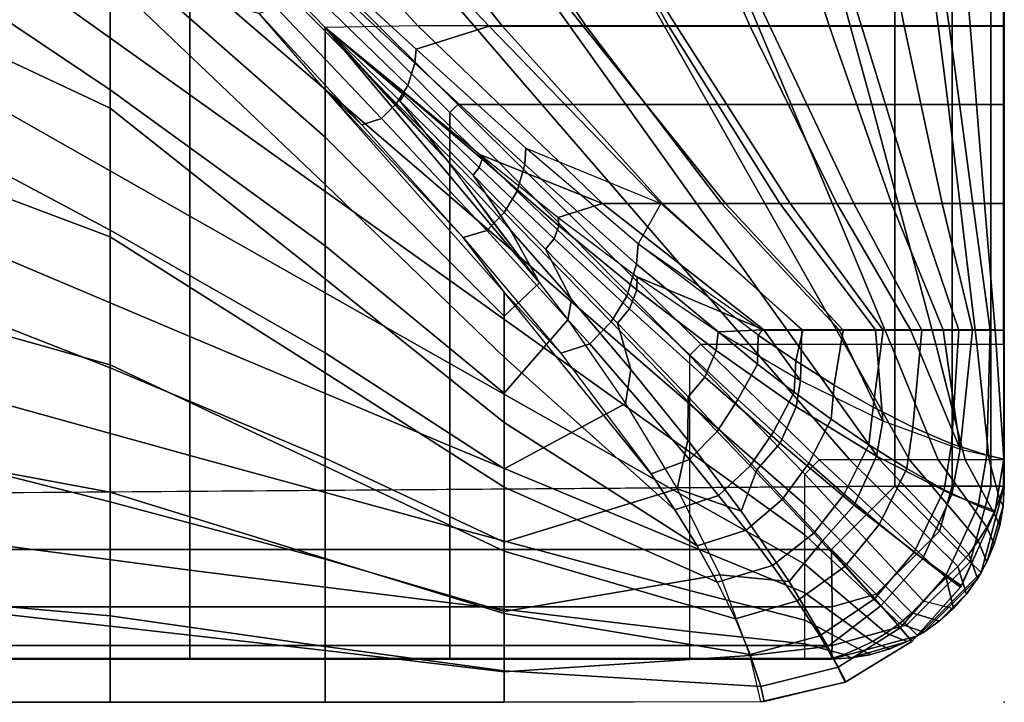
# Model space of a CAD drawing. Units: inches. Extents: x 0 to 26, y -42 to 0.
# Drawn here: x 23.2 to 26, y -26.3 to -24.3 of the extents above; entities that cross this region are included whole.
import ezdxf

# ---------------------------------------------------------------- set-up
doc = ezdxf.new("R2010")
doc.units = ezdxf.units.IN
doc.header["$MEASUREMENT"] = 0
for name, color, linetype in [('SEAT', 5, 'Continuous'), ('SEAT-CUSHION', 5, 'Continuous'), ('SEAT-SEAT', 5, 'Continuous')]:
    doc.layers.add(name, color=color, linetype=linetype)

msp = doc.modelspace()

# ---------------------------------------------------------------- linework, layer by layer
at = {"layer": 'SEAT'}
msp.add_point((26, -26.2749), dxfattribs=at)
at = {"layer": 'SEAT-CUSHION'}
msp.add_line((26, -25.1984, 15.1407), (26, -25.1984, 15.2032), dxfattribs=at)
for points in [[(23.4137, -24.0946, 16.2604), (22.5974, -23.4315, 16.3852), (22.5974, -23.9553, 16.2893), (23.4137, -24.504, 16.166)], [(24.0356, -24.3235, 16.2095), (23.4137, -23.6824, 16.3416), (23.4137, -24.0946, 16.2604), (24.0356, -24.6406, 16.1309)], [(24.0356, -24.3235, 16.2095), (23.4137, -23.6824, 16.3416), (23.7267, -23.6869, 16.2798), (24.3036, -24.3192, 16.1471)], [(24.3036, -24.3192, 16.1471), (23.7267, -23.6869, 16.2798), (24.0462, -23.6869, 16.2101), (24.5478, -24.3192, 16.0808)], [(24.7816, -24.3193, 14.7065), (24.2806, -23.687, 14.6702), (23.9081, -23.687, 14.6543), (24.5102, -24.3193, 14.6843)], [(24.5102, -24.3193, 14.6843), (23.9081, -23.687, 14.6543), (23.9844, -24.0966, 14.657), (24.2991, -24.386, 14.6712)], [(24.5478, -24.3192, 16.0808), (24.0462, -23.6869, 16.2101), (24.3635, -23.6869, 16.1315), (24.7898, -24.3192, 16.0074)], [(25.0523, -24.3193, 14.7366), (24.6525, -23.687, 14.6951), (24.2806, -23.687, 14.6702), (24.7816, -24.3193, 14.7065)], [(24.7898, -24.3192, 16.0074), (24.3635, -23.6869, 16.1315), (24.6781, -23.6869, 16.0423), (25.0291, -24.3192, 15.9253)], [(25.3214, -24.3193, 14.7782), (25.0234, -23.687, 14.7329), (24.6525, -23.687, 14.6951), (25.0523, -24.3193, 14.7366)], [(25.0291, -24.3192, 15.9253), (24.6781, -23.6869, 16.0423), (24.9886, -23.6869, 15.94), (25.2643, -24.3192, 15.8324)], [(25.2643, -24.3192, 15.8324), (24.9886, -23.6869, 15.94), (25.2928, -23.6869, 15.8201), (25.4932, -24.3192, 15.7248)], [(25.5868, -24.3193, 14.8384), (25.3914, -23.687, 14.7917), (25.0234, -23.687, 14.7329), (25.3214, -24.3193, 14.7782)], [(25.4932, -24.3192, 15.7248), (25.2928, -23.6869, 15.8201), (25.5853, -23.6869, 15.6744), (25.7105, -24.3192, 15.5956)], [(25.8402, -24.3193, 14.9365), (25.7495, -23.687, 14.8934), (25.3914, -23.687, 14.7917), (25.5868, -24.3193, 14.8384)], [(25.7105, -24.3192, 15.5956), (25.5853, -23.6869, 15.6744), (25.85, -23.6869, 15.4838), (25.901, -24.3192, 15.4302)], [(26.0001, -24.3193, 15.1407), (26.0001, -23.687, 15.1407), (25.7495, -23.687, 14.8934), (25.8402, -24.3193, 14.9365)], [(25.901, -24.3192, 15.4302), (25.85, -23.6869, 15.4838), (25.9999, -23.6869, 15.2032), (25.9999, -24.3192, 15.2032)], [(25.9999, -24.3192, 15.2032), (26.0001, -24.3193, 15.1407), (26.0001, -23.687, 15.1407), (26, -23.687, 15.2032)], [(22.5981, -24.1734, 14.654), (23.4138, -24.5571, 14.6703), (23.4138, -24.185, 14.6544), (22.5981, -23.7243, 14.6437)], [(23.4137, -24.504, 16.166), (22.5974, -23.9553, 16.2893), (22.5974, -24.4751, 16.1732), (23.4137, -24.9093, 16.0555)], [(24.0356, -24.6406, 16.1309), (23.4137, -24.0946, 16.2604), (23.4137, -24.504, 16.166), (24.0356, -24.9548, 16.0418)], [(24.295, -24.4263, 14.6713), (24.2991, -24.386, 14.6712), (23.9844, -24.0966, 14.657), (23.9786, -24.1304, 14.6569)], [(24.2746, -24.491, 14.6715), (24.295, -24.4263, 14.6713), (23.9786, -24.1304, 14.6569), (23.9589, -24.1841, 14.657)], [(22.5981, -24.6223, 14.6739), (23.4138, -24.9287, 14.6952), (23.4138, -24.5571, 14.6703), (22.5981, -24.1734, 14.654)], [(23.4138, -24.5571, 14.6703), (24.0357, -25.05, 14.7058), (24.0357, -24.7772, 14.6837), (23.4138, -24.185, 14.6544)], [(23.4138, -24.185, 14.6544), (24.0357, -24.7772, 14.6837), (24.0357, -24.504, 14.6675), (23.8451, -24.2828, 14.6578)], [(24.2419, -24.543, 14.6719), (24.2746, -24.491, 14.6715), (23.9589, -24.1841, 14.657), (23.9302, -24.2273, 14.6572)], [(24.199, -24.5872, 14.6726), (24.2419, -24.543, 14.6719), (23.9302, -24.2273, 14.6572), (23.8933, -24.2648, 14.6576)], [(24.142, -24.6055, 14.673), (24.199, -24.5872, 14.6726), (23.8933, -24.2648, 14.6576), (23.8451, -24.2828, 14.6578)], [(24.142, -24.6055, 14.673), (24.0357, -24.504, 14.6675), (23.8451, -24.2828, 14.6578), (24.142, -24.6055, 14.673)], [(24.8376, -24.8322, 15.9918), (24.3036, -24.3192, 16.1471), (24.0356, -24.3235, 16.2095), (24.4853, -24.6918, 16.0984)], [(25.0066, -24.8323, 14.7308), (24.5102, -24.3193, 14.6843), (24.2991, -24.386, 14.6712), (24.6163, -24.6722, 14.6922)], [(25.011, -24.8322, 15.9319), (24.5478, -24.3192, 16.0808), (24.3036, -24.3192, 16.1471), (24.8376, -24.8322, 15.9918)], [(25.194, -24.8323, 14.7567), (24.7816, -24.3193, 14.7065), (24.5102, -24.3193, 14.6843), (25.0066, -24.8323, 14.7308)], [(25.1824, -24.8322, 15.8664), (24.7898, -24.3192, 16.0074), (24.5478, -24.3192, 16.0808), (25.011, -24.8322, 15.9319)], [(25.3803, -24.8323, 14.7895), (25.0523, -24.3193, 14.7366), (24.7816, -24.3193, 14.7065), (25.194, -24.8323, 14.7567)], [(25.3509, -24.8322, 15.7941), (25.0291, -24.3192, 15.9253), (24.7898, -24.3192, 16.0074), (25.1824, -24.8322, 15.8664)], [(25.5155, -24.8322, 15.7131), (25.2643, -24.3192, 15.8324), (25.0291, -24.3192, 15.9253), (25.3509, -24.8322, 15.7941)], [(25.5646, -24.8323, 14.8323), (25.3214, -24.3193, 14.7782), (25.0523, -24.3193, 14.7366), (25.3803, -24.8323, 14.7895)], [(25.6737, -24.8322, 15.6203), (25.4932, -24.3192, 15.7248), (25.2643, -24.3192, 15.8324), (25.5155, -24.8322, 15.7131)], [(25.7443, -24.8323, 14.8913), (25.5868, -24.3193, 14.8384), (25.3214, -24.3193, 14.7782), (25.5646, -24.8323, 14.8323)], [(25.8206, -24.8322, 15.5107), (25.7105, -24.3192, 15.5956), (25.4932, -24.3192, 15.7248), (25.6737, -24.8322, 15.6203)], [(25.9095, -24.8323, 14.9822), (25.8402, -24.3193, 14.9365), (25.5868, -24.3193, 14.8384), (25.7443, -24.8323, 14.8913)], [(25.9429, -24.8322, 15.3747), (25.901, -24.3192, 15.4302), (25.7105, -24.3192, 15.5956), (25.8206, -24.8322, 15.5107)], [(26.0001, -24.8323, 15.1407), (26.0001, -24.3193, 15.1407), (25.8402, -24.3193, 14.9365), (25.9095, -24.8323, 14.9822)], [(25.9999, -24.8322, 15.2032), (25.9999, -24.3192, 15.2032), (25.901, -24.3192, 15.4302), (25.9429, -24.8322, 15.3747)], [(25.9999, -24.8322, 15.2032), (26.0001, -24.8323, 15.1407), (26.0001, -24.3193, 15.1407), (25.9999, -24.3192, 15.2032)], [(24.6556, -25.0617, 16.0072), (24.0356, -24.3235, 16.2095), (24.0356, -24.6406, 16.1309), (24.5538, -25.1586, 15.9765)], [(24.3903, -24.7105, 16.1117), (24.2516, -24.5354, 16.1559), (24.0356, -24.3235, 16.2095), (24.2057, -24.513, 16.1638)], [(24.2644, -24.5193, 16.1561), (24.2516, -24.5354, 16.1559), (24.0356, -24.3235, 16.2095)], [(24.2639, -24.5125, 16.1545), (24.2644, -24.5193, 16.1561), (24.0356, -24.3235, 16.2095)], [(24.2608, -24.5075, 16.1546), (24.2639, -24.5125, 16.1545), (24.0356, -24.3235, 16.2095)], [(24.0356, -24.3235, 16.2095), (24.6556, -25.0617, 16.0072), (24.3903, -24.7105, 16.1117), (24.0356, -24.3235, 16.2095)], [(24.613, -24.7202, 14.6924), (24.6163, -24.6722, 14.6922), (24.2991, -24.386, 14.6712), (24.295, -24.4263, 14.6713)], [(24.5908, -24.797, 14.6929), (24.613, -24.7202, 14.6924), (24.295, -24.4263, 14.6713), (24.2746, -24.491, 14.6715)], [(23.4137, -24.9093, 16.0555), (22.5974, -24.4751, 16.1732), (22.5974, -24.9885, 16.0315), (23.4137, -25.3082, 15.9238)], [(24.553, -24.8586, 14.6936), (24.5908, -24.797, 14.6929), (24.2746, -24.491, 14.6715), (24.2419, -24.543, 14.6719)], [(24.0356, -24.9548, 16.0418), (23.4137, -24.504, 16.166), (23.4137, -24.9093, 16.0555), (24.0356, -25.2649, 15.9395)], [(24.0357, -24.7772, 14.6837), (24.5532, -25.2774, 14.7303), (24.5532, -25.0886, 14.7096), (24.0357, -24.504, 14.6675)], [(24.5532, -25.0886, 14.7096), (24.0357, -24.504, 14.6675), (24.435, -24.9313, 14.6954), (24.5532, -25.0886, 14.7096)], [(24.435, -24.9313, 14.6954), (24.0357, -24.504, 14.6675), (24.142, -24.6055, 14.673), (24.435, -24.9313, 14.6954)], [(24.4811, -24.7282, 16.0972), (24.4633, -24.7503, 16.097), (24.2516, -24.5354, 16.1559), (24.2644, -24.5193, 16.1561)], [(24.4853, -24.6918, 16.0984), (24.4893, -24.7043, 16.0972), (24.2639, -24.5125, 16.1545), (24.2608, -24.5075, 16.1546)], [(24.4893, -24.7043, 16.0972), (24.4811, -24.7282, 16.0972), (24.2644, -24.5193, 16.1561), (24.2639, -24.5125, 16.1545)], [(24.503, -24.9109, 14.6949), (24.553, -24.8586, 14.6936), (24.2419, -24.543, 14.6719), (24.199, -24.5872, 14.6726)], [(24.5715, -24.9095, 16.0542), (24.4633, -24.7503, 16.097), (24.2516, -24.5354, 16.1559), (24.3903, -24.7105, 16.1117)], [(23.4138, -24.9287, 14.6952), (24.0357, -25.3219, 14.7359), (24.0357, -25.05, 14.7058), (23.4138, -24.5571, 14.6703)], [(24.435, -24.9313, 14.6954), (24.503, -24.9109, 14.6949), (24.199, -24.5872, 14.6726), (24.142, -24.6055, 14.673)], [(22.5981, -25.0703, 14.7078), (23.4138, -25.2993, 14.733), (23.4138, -24.9287, 14.6952), (22.5981, -24.6223, 14.6739)], [(24.5538, -25.1586, 15.9765), (24.0356, -24.6406, 16.1309), (24.0356, -24.9548, 16.0418), (24.5538, -25.3811, 15.8964)], [(24.7095, -24.8734, 16.0327), (24.7117, -24.8969, 16.0315), (24.4893, -24.7043, 16.0972), (24.4853, -24.6918, 16.0984)], [(24.7095, -24.8734, 16.0327), (24.8376, -24.8322, 15.9918), (24.4853, -24.6918, 16.0984), (24.7095, -24.8734, 16.0327)], [(24.9359, -25.0076, 14.7233), (24.941, -24.9489, 14.7231), (24.6163, -24.6722, 14.6922), (24.613, -24.7202, 14.6924)], [(24.941, -24.9489, 14.7231), (24.6163, -24.6722, 14.6922), (25.0066, -24.8323, 14.7308), (24.941, -24.9489, 14.7231)], [(24.6556, -25.0617, 16.0072), (24.5715, -24.9095, 16.0542), (24.3903, -24.7105, 16.1117), (24.5156, -24.8806, 16.064)], [(24.7117, -24.8969, 16.0315), (24.6984, -24.9345, 16.0314), (24.4811, -24.7282, 16.0972), (24.4893, -24.7043, 16.0972)], [(24.9085, -25.1006, 14.7242), (24.9359, -25.0076, 14.7233), (24.613, -24.7202, 14.6924), (24.5908, -24.797, 14.6929)], [(24.6984, -24.9345, 16.0314), (24.6732, -24.965, 16.0313), (24.4633, -24.7503, 16.097), (24.4811, -24.7282, 16.0972)], [(24.0357, -25.05, 14.7058), (24.5532, -25.4655, 14.7562), (24.5532, -25.2774, 14.7303), (24.0357, -24.7772, 14.6837)], [(24.7485, -25.1104, 15.99), (24.6732, -24.965, 16.0313), (24.4633, -24.7503, 16.097), (24.5715, -24.9095, 16.0542)], [(24.8628, -25.1748, 14.7254), (24.9085, -25.1006, 14.7242), (24.5908, -24.797, 14.6929), (24.553, -24.8586, 14.6936)], [(25.3041, -25.1983, 15.8151), (24.8376, -24.8322, 15.9918), (24.7095, -24.8734, 16.0327), (24.9386, -25.0449, 15.9576)], [(25.414, -25.1983, 15.7645), (25.011, -24.8322, 15.9319), (24.8376, -24.8322, 15.9918), (25.3041, -25.1983, 15.8151)], [(25.4176, -25.1984, 14.7972), (25.0066, -24.8323, 14.7308), (24.941, -24.9489, 14.7231), (25.3, -25.1984, 14.7743)], [(25.5343, -25.1984, 14.8243), (25.194, -24.8323, 14.7567), (25.0066, -24.8323, 14.7308), (25.4176, -25.1984, 14.7972)], [(25.522, -25.1983, 15.7096), (25.1824, -24.8322, 15.8664), (25.011, -24.8322, 15.9319), (25.414, -25.1983, 15.7645)], [(25.6271, -25.1983, 15.6496), (25.3509, -24.8322, 15.7941), (25.1824, -24.8322, 15.8664), (25.522, -25.1983, 15.7096)], [(25.6495, -25.1984, 14.8573), (25.3803, -24.8323, 14.7895), (25.194, -24.8323, 14.7567), (25.5343, -25.1984, 14.8243)], [(25.7283, -25.1983, 15.5832), (25.5155, -24.8322, 15.7131), (25.3509, -24.8322, 15.7941), (25.6271, -25.1983, 15.6496)], [(25.7619, -25.1984, 14.8986), (25.5646, -24.8323, 14.8323), (25.3803, -24.8323, 14.7895), (25.6495, -25.1984, 14.8573)], [(25.8233, -25.1983, 15.5083), (25.6737, -24.8322, 15.6203), (25.5155, -24.8322, 15.7131), (25.7283, -25.1983, 15.5832)], [(25.8684, -25.1984, 14.9532), (25.7443, -24.8323, 14.8913), (25.5646, -24.8323, 14.8323), (25.7619, -25.1984, 14.8986)], [(25.908, -25.1983, 15.4219), (25.8206, -24.8322, 15.5107), (25.6737, -24.8322, 15.6203), (25.8233, -25.1983, 15.5083)], [(25.9591, -25.1984, 15.0306), (25.9095, -24.8323, 14.9822), (25.7443, -24.8323, 14.8913), (25.8684, -25.1984, 14.9532)], [(25.9732, -25.1983, 15.3203), (25.9429, -24.8322, 15.3747), (25.8206, -24.8322, 15.5107), (25.908, -25.1983, 15.4219)], [(26.0001, -25.1984, 15.1407), (26.0001, -24.8323, 15.1407), (25.9095, -24.8323, 14.9822), (25.9591, -25.1984, 15.0306)], [(25.9999, -25.1983, 15.2032), (25.9999, -24.8322, 15.2032), (25.9429, -24.8322, 15.3747), (25.9732, -25.1983, 15.3203)], [(26, -25.1984, 15.2032), (26, -25.1984, 15.1407), (26.0001, -24.8323, 15.1407), (25.9999, -24.8322, 15.2032)], [(24.8016, -25.2386, 14.7278), (24.8628, -25.1748, 14.7254), (24.553, -24.8586, 14.6936), (24.503, -24.9109, 14.6949)], [(24.9386, -25.0449, 15.9576), (24.9373, -25.0823, 15.9567), (24.7117, -24.8969, 16.0315), (24.7095, -24.8734, 16.0327)], [(24.0356, -25.2649, 15.9395), (23.4137, -24.9093, 16.0555), (23.4137, -25.3082, 15.9238), (24.0356, -25.5687, 15.8197)], [(24.7173, -25.2655, 14.7289), (24.8016, -25.2386, 14.7278), (24.503, -24.9109, 14.6949), (24.435, -24.9313, 14.6954)], [(24.7376, -25.1693, 15.9728), (24.7485, -25.1104, 15.99), (24.5715, -24.9095, 16.0542), (24.6556, -25.0617, 16.0072)], [(24.9373, -25.0823, 15.9567), (24.9162, -25.1372, 15.957), (24.6984, -24.9345, 16.0314), (24.7117, -24.8969, 16.0315)], [(23.4138, -25.2993, 14.733), (24.0357, -25.5924, 14.7775), (24.0357, -25.3219, 14.7359), (23.4138, -24.9287, 14.6952)], [(24.7173, -25.2655, 14.7289), (24.5532, -25.0886, 14.7096), (24.435, -24.9313, 14.6954), (24.7173, -25.2655, 14.7289)], [(24.9162, -25.1372, 15.957), (24.8809, -25.179, 15.9569), (24.6732, -24.965, 16.0313), (24.6984, -24.9345, 16.0314)], [(24.5538, -25.3811, 15.8964), (24.0356, -24.9548, 16.0418), (24.0356, -25.2649, 15.9395), (24.5538, -25.5996, 15.806)], [(24.9201, -25.313, 15.9175), (24.8809, -25.179, 15.9569), (24.6732, -24.965, 16.0313), (24.7485, -25.1104, 15.99)], [(25.2863, -25.2972, 14.7738), (25.2881, -25.2135, 14.7723), (24.941, -24.9489, 14.7231), (24.9359, -25.0076, 14.7233)], [(25.2881, -25.2135, 14.7723), (24.941, -24.9489, 14.7231), (25.3, -25.1984, 14.7743), (25.2881, -25.2135, 14.7723)], [(23.4137, -25.3082, 15.9238), (22.5974, -24.9885, 16.0315), (22.5974, -25.4901, 15.8531), (23.4137, -25.6955, 15.7613)], [(25.2289, -25.399, 14.7716), (25.2863, -25.2972, 14.7738), (24.9359, -25.0076, 14.7233), (24.9085, -25.1006, 14.7242)], [(24.0357, -25.3219, 14.7359), (24.5532, -25.6526, 14.7889), (24.5532, -25.4655, 14.7562), (24.0357, -25.05, 14.7058)], [(24.7376, -25.1693, 15.9728), (24.5538, -25.3811, 15.8964), (24.5538, -25.1586, 15.9765), (24.6556, -25.0617, 16.0072)], [(25.1726, -25.2035, 15.8702), (25.1663, -25.2581, 15.8702), (24.9373, -25.0823, 15.9567), (24.9386, -25.0449, 15.9576)], [(24.9386, -25.0449, 15.9576), (25.1726, -25.2035, 15.8702), (25.3041, -25.1983, 15.8151), (24.9386, -25.0449, 15.9576)], [(22.5981, -25.5159, 14.7642), (23.4138, -25.667, 14.7918), (23.4138, -25.2993, 14.733), (22.5981, -25.0703, 14.7078)], [(24.5532, -25.2774, 14.7303), (25.0475, -25.7184, 14.8029), (24.9798, -25.6162, 14.782), (24.5532, -25.0886, 14.7096)], [(24.9783, -25.614, 14.7816), (24.5532, -25.0886, 14.7096), (24.7173, -25.2655, 14.7289), (24.9783, -25.614, 14.7816)], [(25.1663, -25.2581, 15.8702), (25.1343, -25.3351, 15.8712), (24.9162, -25.1372, 15.957), (24.9373, -25.0823, 15.9567)], [(24.9046, -25.4114, 15.8846), (24.9201, -25.313, 15.9175), (24.7485, -25.1104, 15.99), (24.7376, -25.1693, 15.9728)], [(25.1697, -25.4916, 14.7739), (25.2289, -25.399, 14.7716), (24.9085, -25.1006, 14.7242), (24.8628, -25.1748, 14.7254)], [(25.1343, -25.3351, 15.8712), (25.0853, -25.3919, 15.8712), (24.8809, -25.179, 15.9569), (24.9162, -25.1372, 15.957)], [(24.9046, -25.4114, 15.8846), (24.5538, -25.5996, 15.806), (24.5538, -25.3811, 15.8964), (24.7376, -25.1693, 15.9728)], [(25.0898, -25.5732, 14.7785), (25.1697, -25.4916, 14.7739), (24.8628, -25.1748, 14.7254), (24.8016, -25.2386, 14.7278)], [(25.0844, -25.5174, 15.8339), (25.0853, -25.3919, 15.8712), (24.8809, -25.179, 15.9569), (24.9201, -25.313, 15.9175)], [(25.4107, -25.3447, 15.7658), (25.3983, -25.4206, 15.7671), (25.1663, -25.2581, 15.8702), (25.1726, -25.2035, 15.8702)], [(25.1726, -25.2035, 15.8702), (25.4107, -25.3447, 15.7658), (25.3041, -25.1983, 15.8151), (25.1726, -25.2035, 15.8702)], [(25.3973, -25.2876, 14.7931), (25.4176, -25.1984, 14.7972), (25.3, -25.1984, 14.7743), (25.2881, -25.2135, 14.7723)], [(25.4107, -25.3447, 15.7658), (25.414, -25.1983, 15.7645), (25.3041, -25.1983, 15.8151), (25.4107, -25.3447, 15.7658)], [(25.5083, -25.3575, 14.8179), (25.5343, -25.1984, 14.8243), (25.4176, -25.1984, 14.7972), (25.3973, -25.2876, 14.7931)], [(25.4107, -25.3447, 15.7658), (25.649, -25.4615, 15.6356), (25.522, -25.1983, 15.7096), (25.414, -25.1983, 15.7645)], [(25.6212, -25.422, 14.8487), (25.6495, -25.1984, 14.8573), (25.5343, -25.1984, 14.8243), (25.5083, -25.3575, 14.8179)], [(25.649, -25.4615, 15.6356), (25.6271, -25.1983, 15.6496), (25.522, -25.1983, 15.7096), (25.649, -25.4615, 15.6356)], [(25.7351, -25.4794, 14.8881), (25.7619, -25.1984, 14.8986), (25.6495, -25.1984, 14.8573), (25.6212, -25.422, 14.8487)], [(25.649, -25.4615, 15.6356), (25.8721, -25.543, 15.4607), (25.7283, -25.1983, 15.5832), (25.6271, -25.1983, 15.6496)], [(25.8721, -25.543, 15.4607), (25.8233, -25.1983, 15.5083), (25.7283, -25.1983, 15.5832), (25.8721, -25.543, 15.4607)], [(25.8477, -25.5272, 14.9414), (25.8684, -25.1984, 14.9532), (25.7619, -25.1984, 14.8986), (25.7351, -25.4794, 14.8881)], [(25.8721, -25.543, 15.4607), (25.908, -25.1983, 15.4219), (25.8233, -25.1983, 15.5083), (25.8721, -25.543, 15.4607)], [(25.9492, -25.5605, 15.0205), (25.9591, -25.1984, 15.0306), (25.8684, -25.1984, 14.9532), (25.8477, -25.5272, 14.9414)], [(25.8721, -25.543, 15.4607), (25.9985, -25.5719, 15.2032), (25.9732, -25.1983, 15.3203), (25.908, -25.1983, 15.4219)], [(25.9985, -25.5719, 15.1407), (26.0001, -25.1984, 15.1407), (25.9591, -25.1984, 15.0306), (25.9492, -25.5605, 15.0205)], [(25.9732, -25.1983, 15.3203), (25.9985, -25.5719, 15.2032), (26, -25.1984, 15.2032), (25.9732, -25.1983, 15.3203)], [(25.9985, -25.5719, 15.2032), (25.9985, -25.5719, 15.1407), (26.0001, -25.1984, 15.1407), (26, -25.1984, 15.2032)], [(25.3923, -25.3782, 14.7944), (25.3973, -25.2876, 14.7931), (25.2881, -25.2135, 14.7723), (25.2863, -25.2972, 14.7738)], [(24.9783, -25.614, 14.7816), (25.0898, -25.5732, 14.7785), (24.8016, -25.2386, 14.7278), (24.7173, -25.2655, 14.7289)], [(25.3983, -25.4206, 15.7671), (25.3517, -25.5258, 15.7692), (25.1343, -25.3351, 15.8712), (25.1663, -25.2581, 15.8702)], [(24.5538, -25.5996, 15.806), (24.0356, -25.2649, 15.9395), (24.0356, -25.5687, 15.8197), (24.5538, -25.8118, 15.7016)], [(24.5532, -25.4655, 14.7562), (25.1113, -25.8223, 14.8279), (25.0475, -25.7184, 14.8029), (24.5532, -25.2774, 14.7303)], [(25.4997, -25.4563, 14.8191), (25.5083, -25.3575, 14.8179), (25.3973, -25.2876, 14.7931), (25.3923, -25.3782, 14.7944)], [(24.0356, -25.5687, 15.8197), (23.4137, -25.3082, 15.9238), (23.4137, -25.6955, 15.7613), (24.0356, -25.8609, 15.674)], [(23.4138, -25.667, 14.7918), (24.0357, -25.8592, 14.8377), (24.0357, -25.5924, 14.7775), (23.4138, -25.2993, 14.733)], [(25.0536, -25.6582, 15.7789), (25.0844, -25.5174, 15.8339), (24.9201, -25.313, 15.9175), (24.9046, -25.4114, 15.8846)], [(25.3322, -25.4927, 14.7924), (25.3923, -25.3782, 14.7944), (25.2863, -25.2972, 14.7738), (25.2289, -25.399, 14.7716)], [(24.0357, -25.5924, 14.7775), (24.5532, -25.8376, 14.8318), (24.5532, -25.6526, 14.7889), (24.0357, -25.3219, 14.7359)], [(25.3517, -25.5258, 15.7692), (25.2846, -25.6024, 15.7694), (25.0853, -25.3919, 15.8712), (25.1343, -25.3351, 15.8712)], [(25.649, -25.4615, 15.6356), (25.6302, -25.5634, 15.6385), (25.3983, -25.4206, 15.7671), (25.4107, -25.3447, 15.7658)], [(25.6084, -25.5304, 14.8495), (25.6212, -25.422, 14.8487), (25.5083, -25.3575, 14.8179), (25.4997, -25.4563, 14.8191)], [(25.2386, -25.7226, 15.7348), (25.2846, -25.6024, 15.7694), (25.0853, -25.3919, 15.8712), (25.0844, -25.5174, 15.8339)], [(25.2649, -25.591, 14.7947), (25.3322, -25.4927, 14.7924), (25.2289, -25.399, 14.7716), (25.1697, -25.4916, 14.7739)], [(25.4346, -25.5839, 14.8168), (25.4997, -25.4563, 14.8191), (25.3923, -25.3782, 14.7944), (25.3322, -25.4927, 14.7924)], [(25.0536, -25.6582, 15.7789), (24.5538, -25.8118, 15.7016), (24.5538, -25.5996, 15.806), (24.9046, -25.4114, 15.8846)], [(25.6302, -25.5634, 15.6385), (25.5657, -25.7048, 15.6421), (25.3517, -25.5258, 15.7692), (25.3983, -25.4206, 15.7671)], [(25.7179, -25.5993, 14.8883), (25.7351, -25.4794, 14.8881), (25.6212, -25.422, 14.8487), (25.6084, -25.5304, 14.8495)], [(25.5372, -25.6732, 14.8468), (25.6084, -25.5304, 14.8495), (25.4997, -25.4563, 14.8191), (25.4346, -25.5839, 14.8168)], [(25.8721, -25.543, 15.4607), (25.8486, -25.674, 15.4642), (25.6302, -25.5634, 15.6385), (25.649, -25.4615, 15.6356)], [(24.5532, -25.6526, 14.7889), (25.17, -25.9275, 14.8587), (25.1113, -25.8223, 14.8279), (24.5532, -25.4655, 14.7562)], [(25.8261, -25.6602, 14.9409), (25.8477, -25.5272, 14.9414), (25.7351, -25.4794, 14.8881), (25.7179, -25.5993, 14.8883)], [(23.4137, -25.6955, 15.7613), (22.5974, -25.4901, 15.8531), (22.5974, -25.9635, 15.6106), (23.4137, -26.0546, 15.5447)], [(22.5981, -25.9528, 14.8667), (23.4138, -26.0248, 14.8936), (23.4138, -25.667, 14.7918), (22.5981, -25.5159, 14.7642)], [(25.0536, -25.6582, 15.7789), (25.2386, -25.7226, 15.7348), (25.0844, -25.5174, 15.8339), (25.0536, -25.6582, 15.7789)], [(25.1738, -25.6766, 14.7998), (25.2649, -25.591, 14.7947), (25.1697, -25.4916, 14.7739), (25.0898, -25.5732, 14.7785)], [(25.3578, -25.6888, 14.8191), (25.4346, -25.5839, 14.8168), (25.3322, -25.4927, 14.7924), (25.2649, -25.591, 14.7947)], [(25.5657, -25.7048, 15.6421), (25.4749, -25.8075, 15.6425), (25.2846, -25.6024, 15.7694), (25.3517, -25.5258, 15.7692)], [(25.6393, -25.7596, 14.8851), (25.7179, -25.5993, 14.8883), (25.6084, -25.5304, 14.8495), (25.5372, -25.6732, 14.8468)], [(25.9245, -25.7073, 15.0194), (25.9492, -25.5605, 15.0205), (25.8477, -25.5272, 14.9414), (25.8261, -25.6602, 14.9409)], [(25.9985, -25.5719, 15.2032), (25.9737, -25.7218, 15.2032), (25.8486, -25.674, 15.4642), (25.8721, -25.543, 15.4607)], [(24.5538, -25.8118, 15.7016), (24.0356, -25.5687, 15.8197), (24.0356, -25.8609, 15.674), (24.5538, -26.0124, 15.5766)], [(25.0475, -25.7184, 14.8029), (25.1738, -25.6766, 14.7998), (25.0898, -25.5732, 14.7785), (24.9783, -25.614, 14.7816)], [(25.8486, -25.674, 15.4642), (25.7643, -25.8595, 15.4684), (25.5657, -25.7048, 15.6421), (25.6302, -25.5634, 15.6385)], [(25.9724, -25.7264, 15.1407), (25.9985, -25.5719, 15.1407), (25.9492, -25.5605, 15.0205), (25.9245, -25.7073, 15.0194)], [(25.9737, -25.7218, 15.2032), (25.9724, -25.7264, 15.1407), (25.9985, -25.5719, 15.1407), (25.9985, -25.5719, 15.2032)], [(24.0357, -25.8592, 14.8377), (24.5532, -26.018, 14.8908), (24.5532, -25.8376, 14.8318), (24.0357, -25.5924, 14.7775)], [(25.2531, -25.7777, 14.8244), (25.3578, -25.6888, 14.8191), (25.2649, -25.591, 14.7947), (25.1738, -25.6766, 14.7998)], [(25.3775, -25.9257, 15.6117), (25.4749, -25.8075, 15.6425), (25.2846, -25.6024, 15.7694), (25.2386, -25.7226, 15.7348)], [(25.4494, -25.7862, 14.8491), (25.5372, -25.6732, 14.8468), (25.4346, -25.5839, 14.8168), (25.3578, -25.6888, 14.8191)], [(25.7394, -25.8411, 14.9372), (25.8261, -25.6602, 14.9409), (25.7179, -25.5993, 14.8883), (25.6393, -25.7596, 14.8851)], [(24.5532, -25.8376, 14.8318), (25.2222, -26.0334, 14.8978), (25.17, -25.9275, 14.8587), (24.5532, -25.6526, 14.7889)], [(25.1774, -25.906, 15.6468), (24.5538, -26.0124, 15.5766), (24.5538, -25.8118, 15.7016), (25.0536, -25.6582, 15.7789)], [(25.1774, -25.906, 15.6468), (25.3775, -25.9257, 15.6117), (25.2386, -25.7226, 15.7348), (25.0536, -25.6582, 15.7789)], [(25.8298, -25.9106, 15.016), (25.9245, -25.7073, 15.0194), (25.8261, -25.6602, 14.9409), (25.7394, -25.8411, 14.9372)], [(23.4138, -26.0248, 14.8936), (24.0357, -26.114, 14.9359), (24.0357, -25.8592, 14.8377), (23.4138, -25.667, 14.7918)], [(25.1113, -25.8223, 14.8279), (25.2531, -25.7777, 14.8244), (25.1738, -25.6766, 14.7998), (25.0475, -25.7184, 14.8029)], [(25.3293, -25.8797, 14.8545), (25.4494, -25.7862, 14.8491), (25.3578, -25.6888, 14.8191), (25.2531, -25.7777, 14.8244)], [(25.539, -25.8827, 14.8873), (25.6393, -25.7596, 14.8851), (25.5372, -25.6732, 14.8468), (25.4494, -25.7862, 14.8491)], [(25.9737, -25.7218, 15.2032), (25.8758, -25.9383, 15.2032), (25.7643, -25.8595, 15.4684), (25.8486, -25.674, 15.4642)], [(24.0356, -25.8609, 15.674), (23.4137, -25.6955, 15.7613), (23.4137, -26.0546, 15.5447), (24.0356, -26.1253, 15.4835)], [(25.7643, -25.8595, 15.4684), (25.6439, -25.9952, 15.4689), (25.4749, -25.8075, 15.6425), (25.5657, -25.7048, 15.6421)], [(25.8733, -25.9421, 15.1407), (25.9724, -25.7264, 15.1407), (25.9245, -25.7073, 15.0194), (25.8298, -25.9106, 15.016)], [(25.8758, -25.9383, 15.2032), (25.8733, -25.9421, 15.1407), (25.9724, -25.7264, 15.1407), (25.9737, -25.7218, 15.2032)], [(25.6244, -25.9763, 14.9392), (25.7394, -25.8411, 14.9372), (25.6393, -25.7596, 14.8851), (25.539, -25.8827, 14.8873)], [(25.17, -25.9275, 14.8587), (25.3293, -25.8797, 14.8545), (25.2531, -25.7777, 14.8244), (25.1113, -25.8223, 14.8279)], [(25.4013, -25.9819, 14.893), (25.539, -25.8827, 14.8873), (25.4494, -25.7862, 14.8491), (25.3293, -25.8797, 14.8545)], [(25.4892, -26.1136, 15.4459), (25.6439, -25.9952, 15.4689), (25.4749, -25.8075, 15.6425), (25.3775, -25.9257, 15.6117)], [(24.0357, -26.114, 14.9359), (24.5532, -26.184, 14.9817), (24.5532, -26.018, 14.8908), (24.0357, -25.8592, 14.8377)], [(24.5532, -26.018, 14.8908), (25.2654, -26.1373, 14.9504), (25.2222, -26.0334, 14.8978), (24.5532, -25.8376, 14.8318)], [(25.6987, -26.0596, 15.0176), (25.8298, -25.9106, 15.016), (25.7394, -25.8411, 14.9372), (25.6244, -25.9763, 14.9392)], [(25.8758, -25.9383, 15.2032), (25.7332, -26.0985, 15.2032), (25.6439, -25.9952, 15.4689), (25.7643, -25.8595, 15.4684)], [(24.5538, -26.0124, 15.5766), (24.0356, -25.8609, 15.674), (24.0356, -26.1253, 15.4835), (24.5538, -26.1866, 15.4176)], [(25.2222, -26.0334, 14.8978), (25.4013, -25.9819, 14.893), (25.3293, -25.8797, 14.8545), (25.17, -25.9275, 14.8587)], [(25.4667, -26.0825, 14.945), (25.6244, -25.9763, 14.9392), (25.539, -25.8827, 14.8873), (25.4013, -25.9819, 14.893)], [(25.2641, -26.1395, 15.4686), (24.5538, -26.1866, 15.4176), (24.5538, -26.0124, 15.5766), (25.1774, -25.906, 15.6468)], [(25.2641, -26.1395, 15.4686), (25.4892, -26.1136, 15.4459), (25.3775, -25.9257, 15.6117), (25.1774, -25.906, 15.6468)], [(25.7328, -26.0989, 15.1407), (25.8733, -25.9421, 15.1407), (25.8298, -25.9106, 15.016), (25.6987, -26.0596, 15.0176)], [(25.7332, -26.0985, 15.2032), (25.7328, -26.0989, 15.1407), (25.8733, -25.9421, 15.1407), (25.8758, -25.9383, 15.2032)], [(23.4137, -26.0546, 15.5447), (22.5974, -25.9635, 15.6106), (22.5974, -26.2749, 15.2032), (23.4137, -26.2749, 15.2032)], [(22.5981, -26.2751, 15.1407), (23.4138, -26.2751, 15.1407), (23.4138, -26.0248, 14.8936), (22.5981, -25.9528, 14.8667)], [(25.2654, -26.1373, 14.9504), (25.4667, -26.0825, 14.945), (25.4013, -25.9819, 14.893), (25.2222, -26.0334, 14.8978)], [(25.5192, -26.173, 15.0224), (25.6987, -26.0596, 15.0176), (25.6244, -25.9763, 14.9392), (25.4667, -26.0825, 14.945)], [(25.5401, -26.2166, 15.2032), (25.7332, -26.0985, 15.2032), (25.6439, -25.9952, 15.4689), (25.4892, -26.1136, 15.4459)], [(23.4138, -26.2751, 15.1407), (24.0357, -26.2751, 15.1407), (24.0357, -26.114, 14.9359), (23.4138, -26.0248, 14.8936)], [(24.5532, -26.184, 14.9817), (25.2954, -26.2295, 15.0274), (25.2654, -26.1373, 14.9504), (24.5532, -26.018, 14.8908)], [(24.0356, -26.1253, 15.4835), (23.4137, -26.0546, 15.5447), (23.4137, -26.2749, 15.2032), (24.0356, -26.2749, 15.2032)], [(25.5414, -26.2161, 15.1407), (25.7328, -26.0989, 15.1407), (25.6987, -26.0596, 15.0176), (25.5192, -26.173, 15.0224)], [(25.2954, -26.2295, 15.0274), (25.5192, -26.173, 15.0224), (25.4667, -26.0825, 14.945), (25.2654, -26.1373, 14.9504)], [(24.0357, -26.2751, 15.1407), (24.5532, -26.2751, 15.1407), (24.5532, -26.184, 14.9817), (24.0357, -26.114, 14.9359)], [(25.2951, -26.2736, 15.2032), (25.5401, -26.2166, 15.2032), (25.4892, -26.1136, 15.4459), (25.2641, -26.1395, 15.4686)], [(25.5401, -26.2166, 15.2032), (25.5414, -26.2161, 15.1407), (25.7328, -26.0989, 15.1407), (25.7332, -26.0985, 15.2032)], [(24.5538, -26.1866, 15.4176), (24.0356, -26.1253, 15.4835), (24.0356, -26.2749, 15.2032), (24.5538, -26.2749, 15.2032)], [(25.2951, -26.2736, 15.2032), (24.5538, -26.2749, 15.2032), (24.5538, -26.1866, 15.4176), (25.2641, -26.1395, 15.4686)], [(25.3056, -26.2729, 15.1407), (25.5414, -26.2161, 15.1407), (25.5192, -26.173, 15.0224), (25.2954, -26.2295, 15.0274)], [(24.5532, -26.2751, 15.1407), (25.3056, -26.2729, 15.1407), (25.2954, -26.2295, 15.0274), (24.5532, -26.184, 14.9817)], [(25.2951, -26.2736, 15.2032), (25.3056, -26.2729, 15.1407), (25.5414, -26.2161, 15.1407), (25.5401, -26.2166, 15.2032)], [(22.5974, -26.2749, 15.2032), (22.5981, -26.2751, 15.1407), (23.4138, -26.2751, 15.1407), (23.4137, -26.2749, 15.2032)], [(23.4137, -26.2749, 15.2032), (23.4138, -26.2751, 15.1407), (24.0357, -26.2751, 15.1407), (24.0356, -26.2749, 15.2032)], [(24.0356, -26.275, 15.2032), (24.0357, -26.2751, 15.1407), (24.5532, -26.2751, 15.1407), (24.5538, -26.2749, 15.2032)], [(24.5538, -26.2749, 15.2032), (24.5532, -26.2751, 15.1407), (25.3056, -26.2729, 15.1407), (25.2951, -26.2736, 15.2032)]]:
    msp.add_3dface(points, dxfattribs=at)
at = {"layer": 'SEAT-SEAT'}
for points, invisible_edges in [([(25.683, -0.4999, 7.7847), (0.5, -25.833, 7.7847), (0.317, -25.65, 7.7847), (25.5, -0.3169, 7.7847)], 5), ([(25.5, -0.3169, 7.7847), (0.317, -25.65, 7.7847), (0.317, -0.4999, 7.7847)], 1), ([(0.5, -25.833, 7.7847), (25.683, -0.4999, 7.7847), (25.683, -25.65, 7.7847), (0.5, -25.833, 7.7847)], 1)]:
    msp.add_3dface(points, dxfattribs=dict(at, invisible_edges=invisible_edges))
for points in [[(25.8493, -25.65, 7.8922), (25.683, -25.65, 7.7847), (25.683, -0.4999, 7.7847), (25.8493, -0.4999, 7.8922)], [(25.9608, -25.65, 8.0559), (25.8493, -25.65, 7.8922), (25.8493, -0.4999, 7.8922), (25.9608, -0.4999, 8.0559)], [(26, -25.65, 8.25), (25.9608, -25.65, 8.0559), (25.9608, -0.4999, 8.0559), (26, -0.4999, 8.25)], [(25.9981, -25.65, 13.7717), (26, -25.65, 13.7497), (26, -0.4999, 13.7497), (25.9981, -0.4999, 13.7717)], [(26, -25.65, 13.7497), (26, -25.65, 8.25), (26, -0.4999, 8.25), (26, -0.4999, 13.7497)], [(23.644, -24.5182, 14.3949), (22.6766, -23.8275, 14.5059), (22.6766, -23.3337, 14.5691), (23.644, -24.1654, 14.4554)], [(23.644, -23.8113, 14.5082), (24.3959, -24.569, 14.3854), (24.419, -24.5459, 14.3854), (23.6613, -23.794, 14.5082)], [(24.6626, -24.5459, 14.337), (24.0154, -23.794, 14.4554), (23.6613, -23.794, 14.5082), (24.419, -24.5459, 14.3854)], [(24.905, -24.5459, 14.2829), (24.3682, -23.794, 14.3949), (24.0154, -23.794, 14.4554), (24.6626, -24.5459, 14.337)], [(25.1456, -24.5459, 14.2216), (24.7193, -23.794, 14.3249), (24.3682, -23.794, 14.3949), (24.905, -24.5459, 14.2829)], [(25.3835, -24.5459, 14.1506), (25.0676, -23.794, 14.2424), (24.7193, -23.794, 14.3249), (25.1456, -24.5459, 14.2216)], [(25.6166, -24.5459, 14.065), (25.411, -23.794, 14.1415), (25.0676, -23.794, 14.2424), (25.3835, -24.5459, 14.1506)], [(25.8379, -24.5459, 13.9531), (25.7425, -23.794, 14.0072), (25.411, -23.794, 14.1415), (25.6166, -24.5459, 14.065)], [(25.998, -24.5459, 13.7717), (25.998, -23.794, 13.7717), (25.7425, -23.794, 14.0072), (25.8379, -24.5459, 13.9531)], [(23.644, -24.8693, 14.3249), (22.6766, -24.3196, 14.43), (22.6766, -23.8275, 14.5059), (23.644, -24.5182, 14.3949)], [(24.3959, -24.8126, 14.337), (23.644, -24.1654, 14.4554), (23.644, -23.8113, 14.5082), (24.3959, -24.569, 14.3854)], [(24.3959, -25.0549, 14.2829), (23.644, -24.5182, 14.3949), (23.644, -24.1654, 14.4554), (24.3959, -24.8126, 14.337)], [(23.644, -25.2176, 14.2424), (22.6766, -24.8089, 14.3378), (22.6766, -24.3196, 14.43), (23.644, -24.8693, 14.3249)], [(24.3959, -25.2956, 14.2216), (23.644, -24.8693, 14.3249), (23.644, -24.5182, 14.3949), (24.3959, -25.0549, 14.2829)], [(24.3959, -24.569, 14.3854), (25.0895, -25.2721, 14.228), (25.1221, -25.2395, 14.228), (24.419, -24.5459, 14.3854)], [(25.262, -25.2395, 14.1884), (24.6626, -24.5459, 14.337), (24.419, -24.5459, 14.3854), (25.1221, -25.2395, 14.228)], [(25.4007, -25.2395, 14.1449), (24.905, -24.5459, 14.2829), (24.6626, -24.5459, 14.337), (25.262, -25.2395, 14.1884)], [(25.5377, -25.2395, 14.0963), (25.1456, -24.5459, 14.2216), (24.905, -24.5459, 14.2829), (25.4007, -25.2395, 14.1449)], [(25.6721, -25.2395, 14.0409), (25.3835, -24.5459, 14.1506), (25.1456, -24.5459, 14.2216), (25.5377, -25.2395, 14.0963)], [(25.8017, -25.2395, 13.9751), (25.6166, -24.5459, 14.065), (25.3835, -24.5459, 14.1506), (25.6721, -25.2395, 14.0409)], [(25.9203, -25.2395, 13.8915), (25.8379, -24.5459, 13.9531), (25.6166, -24.5459, 14.065), (25.8017, -25.2395, 13.9751)], [(25.998, -25.2395, 13.7717), (25.998, -24.5459, 13.7717), (25.8379, -24.5459, 13.9531), (25.9203, -25.2395, 13.8915)], [(25.0895, -25.412, 14.1884), (24.3959, -24.8126, 14.337), (24.3959, -24.569, 14.3854), (25.0895, -25.2721, 14.228)], [(23.644, -25.561, 14.1415), (22.6766, -25.2931, 14.2223), (22.6766, -24.8089, 14.3378), (23.644, -25.2176, 14.2424)], [(25.0895, -25.5507, 14.1449), (24.3959, -25.0549, 14.2829), (24.3959, -24.8126, 14.337), (25.0895, -25.412, 14.1884)], [(24.3959, -25.5335, 14.1506), (23.644, -25.2176, 14.2424), (23.644, -24.8693, 14.3249), (24.3959, -25.2956, 14.2216)], [(25.0895, -25.6877, 14.0963), (24.3959, -25.2956, 14.2216), (24.3959, -25.0549, 14.2829), (25.0895, -25.5507, 14.1449)], [(24.3959, -25.7666, 14.065), (23.644, -25.561, 14.1415), (23.644, -25.2176, 14.2424), (24.3959, -25.5335, 14.1506)], [(25.0895, -25.2721, 14.228), (25.4235, -25.615, 14.1229), (25.465, -25.5735, 14.1229), (25.1221, -25.2395, 14.228)], [(25.465, -25.5735, 14.1229), (25.1221, -25.2395, 14.228), (25.262, -25.2395, 14.1884), (25.5533, -25.5735, 14.0904)], [(25.5533, -25.5735, 14.0904), (25.262, -25.2395, 14.1884), (25.4007, -25.2395, 14.1449), (25.6405, -25.5735, 14.0548)], [(25.6405, -25.5735, 14.0548), (25.4007, -25.2395, 14.1449), (25.5377, -25.2395, 14.0963), (25.726, -25.5735, 14.0155)], [(25.726, -25.5735, 14.0155), (25.5377, -25.2395, 14.0963), (25.6721, -25.2395, 14.0409), (25.8089, -25.5735, 13.9709)], [(25.8089, -25.5735, 13.9709), (25.6721, -25.2395, 14.0409), (25.8017, -25.2395, 13.9751), (25.8872, -25.5735, 13.9188)], [(25.8872, -25.5735, 13.9188), (25.8017, -25.2395, 13.9751), (25.9203, -25.2395, 13.8915), (25.9559, -25.5735, 13.8547)], [(25.9559, -25.5735, 13.8547), (25.9203, -25.2395, 13.8915), (25.998, -25.2395, 13.7717), (25.998, -25.5735, 13.7717)], [(25.4235, -25.615, 14.1229), (25.0895, -25.2721, 14.228), (25.0895, -25.412, 14.1884), (25.4235, -25.7033, 14.0904)], [(23.644, -25.8925, 14.0072), (22.6766, -25.7654, 14.0655), (22.6766, -25.2931, 14.2223), (23.644, -25.561, 14.1415)], [(25.0895, -25.8221, 14.0409), (24.3959, -25.5335, 14.1506), (24.3959, -25.2956, 14.2216), (25.0895, -25.6877, 14.0963)], [(25.4235, -25.7033, 14.0904), (25.0895, -25.412, 14.1884), (25.0895, -25.5507, 14.1449), (25.4235, -25.7905, 14.0548)], [(25.0895, -25.9517, 13.9751), (24.3959, -25.7666, 14.065), (24.3959, -25.5335, 14.1506), (25.0895, -25.8221, 14.0409)], [(24.3959, -25.9879, 13.9531), (23.644, -25.8925, 14.0072), (23.644, -25.561, 14.1415), (24.3959, -25.7666, 14.065)], [(25.4235, -25.7905, 14.0548), (25.0895, -25.5507, 14.1449), (25.0895, -25.6877, 14.0963), (25.4235, -25.876, 14.0155)], [(25.4235, -25.615, 14.1229), (25.7652, -25.9816, 13.9571), (25.8316, -25.9152, 13.9571), (25.465, -25.5735, 14.1229)], [(25.8661, -25.8824, 13.9342), (25.5533, -25.5735, 14.0904), (25.465, -25.5735, 14.1229), (25.8316, -25.9152, 13.9571)], [(25.8972, -25.8467, 13.911), (25.6405, -25.5735, 14.0548), (25.5533, -25.5735, 14.0904), (25.8661, -25.8824, 13.9342)], [(25.9249, -25.8086, 13.8872), (25.726, -25.5735, 14.0155), (25.6405, -25.5735, 14.0548), (25.8972, -25.8467, 13.911)], [(25.9491, -25.7686, 13.8626), (25.8089, -25.5735, 13.9709), (25.726, -25.5735, 14.0155), (25.9249, -25.8086, 13.8872)], [(25.9697, -25.7276, 13.8365), (25.8872, -25.5735, 13.9188), (25.8089, -25.5735, 13.9709), (25.9491, -25.7686, 13.8626)], [(25.9866, -25.687, 13.8074), (25.9559, -25.5735, 13.8547), (25.8872, -25.5735, 13.9188), (25.9697, -25.7276, 13.8365)], [(25.9981, -25.65, 13.7717), (25.998, -25.5735, 13.7717), (25.9559, -25.5735, 13.8547), (25.9866, -25.687, 13.8074)], [(25.7324, -26.0161, 13.9342), (25.4235, -25.7033, 14.0904), (25.4235, -25.615, 14.1229), (25.7652, -25.9816, 13.9571)], [(25.683, -25.65, 7.7847), (25.5, -25.833, 7.7847), (0.5, -25.833, 7.7847)], [(25.8127, -25.7797, 7.882), (25.6297, -25.9627, 7.882), (25.5, -25.833, 7.7847), (25.683, -25.65, 7.7847)], [(25.8493, -25.65, 7.8922), (25.8127, -25.7797, 7.882), (25.683, -25.65, 7.7847)], [(25.9608, -25.65, 8.0559), (25.9015, -25.8685, 8.0473), (25.8127, -25.7797, 7.882), (25.8493, -25.65, 7.8922)], [(26, -25.65, 8.25), (25.933, -25.9, 8.25), (25.9015, -25.8685, 8.0473), (25.9608, -25.65, 8.0559)], [(25.933, -25.9, 13.7497), (25.933, -25.9, 8.25), (26, -25.65, 8.25), (26, -25.65, 13.7497)], [(25.9967, -25.7072, 13.7497), (25.9505, -25.8669, 13.7497), (25.933, -25.9, 13.7497), (26, -25.65, 13.7497)], [(26, -25.65, 13.7497), (25.9981, -25.65, 13.7717), (25.9866, -25.687, 13.8074), (25.9967, -25.7075, 13.7561)], [(25.9967, -25.7075, 13.7561), (25.9967, -25.7072, 13.7497), (26, -25.65, 13.7497), (25.9967, -25.7075, 13.7561)], [(25.4235, -25.876, 14.0155), (25.0895, -25.6877, 14.0963), (25.0895, -25.8221, 14.0409), (25.4235, -25.9589, 13.9709)], [(25.9967, -25.7075, 13.7561), (25.9866, -25.687, 13.8074), (25.9697, -25.7276, 13.8365), (25.9869, -25.7636, 13.7678)], [(25.6967, -26.0472, 13.911), (25.4235, -25.7905, 14.0548), (25.4235, -25.7033, 14.0904), (25.7324, -26.0161, 13.9342)], [(25.9875, -25.7613, 13.7497), (25.9719, -25.8151, 13.7497), (25.9505, -25.8669, 13.7497), (25.9967, -25.7072, 13.7497)], [(25.9869, -25.7636, 13.7678), (25.9875, -25.7613, 13.7497), (25.9967, -25.7072, 13.7497), (25.9967, -25.7075, 13.7561)], [(25.9869, -25.7636, 13.7678), (25.9697, -25.7276, 13.8365), (25.9491, -25.7686, 13.8626), (25.9711, -25.8176, 13.7822)], [(23.644, -26.148, 13.7717), (22.6766, -26.148, 13.7717), (22.6766, -25.7654, 14.0655), (23.644, -25.8925, 14.0072)], [(25.0895, -26.0703, 13.8915), (24.3959, -25.9879, 13.9531), (24.3959, -25.7666, 14.065), (25.0895, -25.9517, 13.9751)], [(25.9711, -25.8176, 13.7822), (25.9491, -25.7686, 13.8626), (25.9249, -25.8086, 13.8872), (25.9495, -25.869, 13.7981)], [(25.9711, -25.8176, 13.7822), (25.9719, -25.8151, 13.7497), (25.9875, -25.7613, 13.7497), (25.9869, -25.7636, 13.7678)], [(25.6586, -26.0749, 13.8872), (25.4235, -25.876, 14.0155), (25.4235, -25.7905, 14.0548), (25.6967, -26.0472, 13.911)], [(25.9015, -25.8685, 8.0473), (25.7185, -26.0515, 8.0473), (25.6297, -25.9627, 7.882), (25.8127, -25.7797, 7.882)], [(25.4235, -25.9589, 13.9709), (25.0895, -25.8221, 14.0409), (25.0895, -25.9517, 13.9751), (25.4235, -26.0372, 13.9188)], [(25.9495, -25.869, 13.7981), (25.9249, -25.8086, 13.8872), (25.8972, -25.8467, 13.911), (25.9224, -25.9175, 13.8152)], [(25.9495, -25.869, 13.7981), (25.9505, -25.8669, 13.7497), (25.9719, -25.8151, 13.7497), (25.9711, -25.8176, 13.7822)], [(0.4983, -25.9993, 7.8922), (0.5, -25.833, 7.7847), (25.5, -25.833, 7.7847), (25.5017, -25.9993, 7.8922)], [(25.6297, -25.9627, 7.882), (25.5017, -25.9993, 7.8922), (25.5, -25.833, 7.7847)], [(25.9224, -25.9175, 13.8152), (25.8972, -25.8467, 13.911), (25.8661, -25.8824, 13.9342), (25.8903, -25.9625, 13.833)], [(25.6187, -26.0991, 13.8626), (25.4235, -25.9589, 13.9709), (25.4235, -25.876, 14.0155), (25.6586, -26.0749, 13.8872)], [(25.933, -25.9, 8.25), (25.75, -26.083, 8.25), (25.7185, -26.0515, 8.0473), (25.9015, -25.8685, 8.0473)], [(25.8903, -25.9625, 13.833), (25.8661, -25.8824, 13.9342), (25.8316, -25.9152, 13.9571), (25.8536, -26.0036, 13.8512)], [(25.9224, -25.9175, 13.8152), (25.9234, -25.916, 13.7497), (25.9505, -25.8669, 13.7497), (25.9495, -25.869, 13.7981)], [(24.3959, -26.148, 13.7717), (23.644, -26.148, 13.7717), (23.644, -25.8925, 14.0072), (24.3959, -25.9879, 13.9531)], [(25.75, -26.083, 13.7497), (25.75, -26.083, 8.25), (25.933, -25.9, 8.25), (25.933, -25.9, 13.7497)], [(25.9234, -25.916, 13.7497), (25.766, -26.0734, 13.7497), (25.75, -26.083, 13.7497), (25.933, -25.9, 13.7497)], [(25.8316, -25.9152, 13.9571), (25.7652, -25.9816, 13.9571), (25.8536, -26.0036, 13.8512), (25.8316, -25.9152, 13.9571)], [(25.8909, -25.9617, 13.7497), (25.8117, -26.0409, 13.7497), (25.766, -26.0734, 13.7497), (25.9234, -25.916, 13.7497)], [(25.8903, -25.9625, 13.833), (25.8909, -25.9617, 13.7497), (25.9234, -25.916, 13.7497), (25.9224, -25.9175, 13.8152)], [(25.4235, -26.0372, 13.9188), (25.0895, -25.9517, 13.9751), (25.0895, -26.0703, 13.8915), (25.4235, -26.1059, 13.8547)], [(25.5776, -26.1197, 13.8365), (25.4235, -26.0372, 13.9188), (25.4235, -25.9589, 13.9709), (25.6187, -26.0991, 13.8626)], [(25.7185, -26.0515, 8.0473), (25.5017, -26.1108, 8.0559), (25.5017, -25.9993, 7.8922), (25.6297, -25.9627, 7.882)], [(25.8909, -25.9617, 13.7497), (25.8536, -26.0036, 13.7497), (25.8117, -26.0409, 13.7497), (25.8909, -25.9617, 13.7497)], [(25.8536, -26.0036, 13.8512), (25.8536, -26.0036, 13.7497), (25.8909, -25.9617, 13.7497), (25.8903, -25.9625, 13.833)], [(0.4983, -26.1108, 8.0559), (0.4983, -25.9993, 7.8922), (25.5017, -25.9993, 7.8922), (25.5017, -26.1108, 8.0559)], [(25.0895, -26.148, 13.7717), (24.3959, -26.148, 13.7717), (24.3959, -25.9879, 13.9531), (25.0895, -26.0703, 13.8915)], [(25.8125, -26.0403, 13.833), (25.7324, -26.0161, 13.9342), (25.7652, -25.9816, 13.9571), (25.8536, -26.0036, 13.8512)], [(25.7675, -26.0724, 13.8152), (25.6967, -26.0472, 13.911), (25.7324, -26.0161, 13.9342), (25.8125, -26.0403, 13.833)], [(25.8125, -26.0403, 13.833), (25.8117, -26.0409, 13.7497), (25.8536, -26.0036, 13.7497), (25.8536, -26.0036, 13.8512)], [(25.537, -26.1365, 13.8074), (25.4235, -26.1059, 13.8547), (25.4235, -26.0372, 13.9188), (25.5776, -26.1197, 13.8365)], [(25.75, -26.083, 8.25), (25.5, -26.15, 8.25), (25.5017, -26.1108, 8.0559), (25.7185, -26.0515, 8.0473)], [(25.719, -26.0995, 13.7981), (25.6586, -26.0749, 13.8872), (25.6967, -26.0472, 13.911), (25.7675, -26.0724, 13.8152)], [(25.7675, -26.0724, 13.8152), (25.766, -26.0734, 13.7497), (25.8117, -26.0409, 13.7497), (25.8125, -26.0403, 13.833)], [(25.4235, -26.1059, 13.8547), (25.0895, -26.0703, 13.8915), (25.0895, -26.148, 13.7717), (25.4235, -26.148, 13.7717)], [(25.5, -26.15, 13.7497), (25.5, -26.15, 8.25), (25.75, -26.083, 8.25), (25.75, -26.083, 13.7497)], [(25.7169, -26.1005, 13.7497), (25.556, -26.1469, 13.7497), (25.5, -26.15, 13.7497), (25.75, -26.083, 13.7497)], [(25.6676, -26.1211, 13.7822), (25.6187, -26.0991, 13.8626), (25.6586, -26.0749, 13.8872), (25.719, -26.0995, 13.7981)], [(25.719, -26.0995, 13.7981), (25.7169, -26.1005, 13.7497), (25.766, -26.0734, 13.7497), (25.7675, -26.0724, 13.8152)], [(0.5, -26.15, 8.25), (0.4983, -26.1108, 8.0559), (25.5017, -26.1108, 8.0559), (25.5, -26.15, 8.25)], [(25.5, -26.148, 13.7717), (25.4235, -26.148, 13.7717), (25.4235, -26.1059, 13.8547), (25.537, -26.1365, 13.8074)], [(25.6651, -26.1219, 13.7497), (25.6113, -26.1375, 13.7497), (25.556, -26.1469, 13.7497), (25.7169, -26.1005, 13.7497)], [(25.6136, -26.1369, 13.7678), (25.5776, -26.1197, 13.8365), (25.6187, -26.0991, 13.8626), (25.6676, -26.1211, 13.7822)], [(25.6676, -26.1211, 13.7822), (25.6651, -26.1219, 13.7497), (25.7169, -26.1005, 13.7497), (25.719, -26.0995, 13.7981)], [(25.5, -26.15, 13.7497), (25.5, -26.148, 13.7717), (25.537, -26.1365, 13.8074), (25.5575, -26.1467, 13.7561)], [(25.5575, -26.1467, 13.7561), (25.537, -26.1365, 13.8074), (25.5776, -26.1197, 13.8365), (25.6136, -26.1369, 13.7678)], [(25.5575, -26.1467, 13.7561), (25.556, -26.1469, 13.7497), (25.6113, -26.1375, 13.7497), (25.6136, -26.1369, 13.7678)], [(25.6136, -26.1369, 13.7678), (25.6113, -26.1375, 13.7497), (25.6651, -26.1219, 13.7497), (25.6676, -26.1211, 13.7822)], [(0.5, -26.148, 13.7717), (0.5, -26.15, 13.7497), (25.5, -26.15, 13.7497), (25.5, -26.148, 13.772)], [(0.5, -26.15, 13.7497), (0.5, -26.15, 8.25), (25.5, -26.15, 8.25), (25.5, -26.15, 13.7497)], [(25.5575, -26.1467, 13.7561), (25.5, -26.15, 13.7497), (25.556, -26.1469, 13.7497), (25.5575, -26.1467, 13.7561)]]:
    msp.add_3dface(points, dxfattribs=at)

doc.saveas('drawing.dxf')
